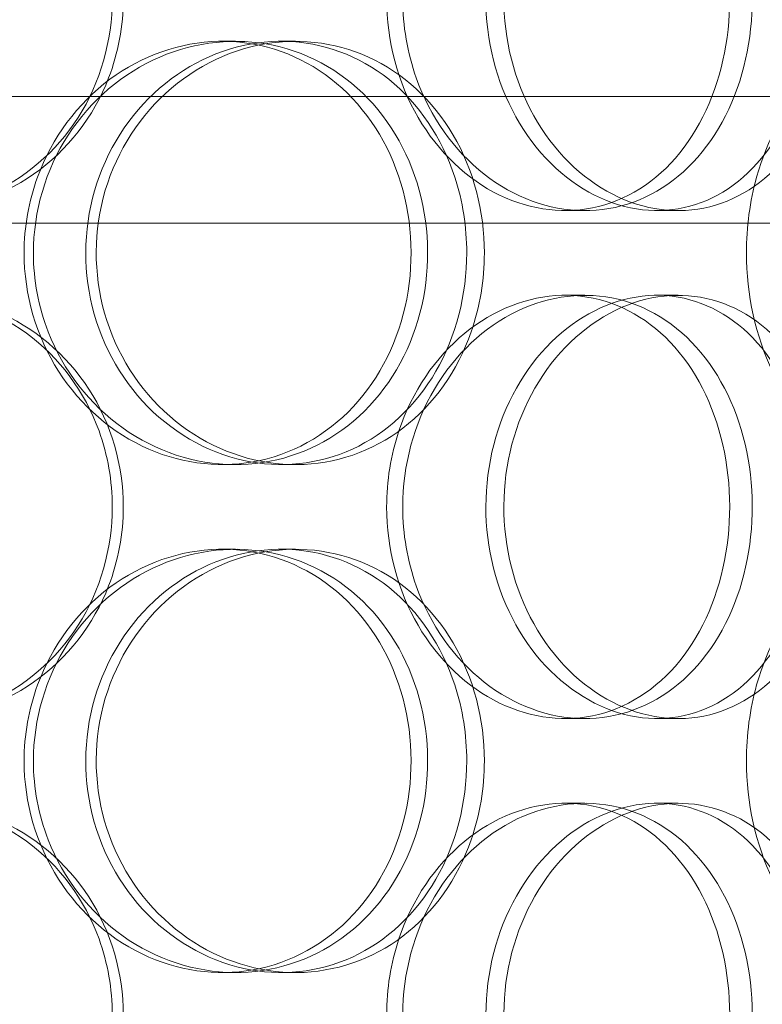
# Model space of a CAD drawing. Units: millimetres. Extents: x 248905 to 267732, y 156335 to 178119.
# Drawn here: x 258626 to 258713, y 171125 to 171242 of the extents above; entities that cross this region are included whole.
import ezdxf

# ---------------------------------------------------------------- set-up
doc = ezdxf.new("R2010")
doc.units = ezdxf.units.MM
doc.linetypes.add('DASHED', pattern=[0])
doc.layers.get('DEFPOINTS').update_dxf_attribs({"color": 250})
doc.layers.add('Hidden (ISO)', color=255, linetype='DASHED', lineweight=18)
doc.layers.add('kote', color=252, linetype='Continuous', lineweight=9)
doc.styles.get("Standard").update_dxf_attribs({"font": 'ISOCP.SHX'})
doc.styles.add('Styl textu40', font='arial.ttf')
doc.dimstyles.new('VARIABEL-ST', dxfattribs={"dimscale": 40, "dimtxt": 7, "dimasz": 2.5, "dimexe": 1, "dimexo": 1, "dimgap": 0.6, "dimtad": 1, "dimdsep": 46, "dimtxsty": 'Standard', "dimcen": 0, "dimclrd": 256, "dimclre": 256, "dimclrt": 5, "dimadec": 0, "dimazin": 0, "dimtp": 0.1, "dimtm": 0.1, "dimtfac": 0.71, "dimtdec": 3, "dimtmove": 0, "dimatfit": 3, "dimfxl": 1, "dimtzin": 0, "dimarcsym": 0})

# ---------------------------------------------------------------- blocks, each defined once
blk = doc.blocks.new('*D48')
at = {"layer": 'DEFPOINTS', "color": 0, "transparency": 16777216}
for p in [(249993.94, 171901.65), (263593.94, 171901.65), (263593.94, 169639.96)]:
    blk.add_point(p, dxfattribs=at)
at = {"layer": 'kote', "lineweight": -2, "transparency": 16777216}
for p, q in [((249993.94, 171861.65), (249993.94, 169599.96)), ((263593.94, 171861.65), (263593.94, 169599.96)), ((250093.94, 169639.96), (263493.94, 169639.96))]:
    blk.add_line(p, q, dxfattribs=at)
at = {"layer": 'kote', "transparency": 16777216}
for points in [[(250093.94, 169656.62), (250093.94, 169623.29), (249993.94, 169639.96)], [(263493.94, 169656.62), (263493.94, 169623.29), (263593.94, 169639.96)]]:
    blk.add_solid(points, dxfattribs=at)
at = {"layer": 'kote', "transparency": 16777216, "insert": (256610.65, 169766.14), "char_height": 100, "attachment_point": 1, "style": 'Styl textu40'}
blk.add_mtext('13600', dxfattribs=at)

msp = doc.modelspace()

# ---------------------------------------------------------------- linework, layer by layer
at = {"layer": 'Hidden (ISO)', "ltscale": 0.152202}
for p, q in [((258649.65, 171239.13), (258651.19, 171239.13)), ((258656.62, 171239.13), (258658.29, 171239.13)), ((258692.43, 171219.13), (258690.13, 171219.13)), ((258703.48, 171219.13), (258700.98, 171219.13)), ((258690.13, 171209.13), (258692.43, 171209.13)), ((258700.98, 171209.13), (258703.48, 171209.13)), ((258651.19, 171189.13), (258649.65, 171189.13)), ((258658.29, 171189.13), (258656.62, 171189.13)), ((258649.65, 171179.13), (258651.19, 171179.13)), ((258656.62, 171179.13), (258658.29, 171179.13)), ((258692.43, 171159.13), (258690.13, 171159.13)), ((258703.48, 171159.13), (258700.98, 171159.13)), ((258690.13, 171149.13), (258692.43, 171149.13)), ((258700.98, 171149.13), (258703.48, 171149.13)), ((258651.19, 171129.13), (258649.65, 171129.13)), ((258658.29, 171129.13), (258656.62, 171129.13))]:
    msp.add_line(p, q, dxfattribs=at)
at = {"layer": 'Hidden (ISO)', "ltscale": 13.862202}
for p, q in [((258750.62, 171232.63), (258385.62, 171232.63)), ((258750.62, 171217.63), (258385.62, 171217.63))]:
    msp.add_line(p, q, dxfattribs=at)
at = {"layer": 'Hidden (ISO)', "ltscale": 6.011123}
for points in [[(258637.96, 171244.13), (258637.96, 171249.05), (258636.53, 171253.97), (258633.89, 171258.06), (258631.25, 171262.15), (258627.39, 171265.4), (258622.94, 171267.27), (258618.55, 171269.1), (258613.59, 171269.6), (258608.86, 171268.66), (258604.02, 171267.71), (258599.45, 171265.26), (258595.95, 171261.73), (258592.47, 171258.23), (258590.06, 171253.69), (258589.13, 171248.85), (258588.19, 171244.03), (258588.73, 171238.94), (258590.65, 171234.42), (258592.58, 171229.86), (258595.9, 171225.91), (258600.03, 171223.2), (258604.12, 171220.53), (258608.98, 171219.09), (258613.81, 171219.13), (258618.65, 171219.17), (258623.43, 171220.68), (258627.37, 171223.43), (258631.35, 171226.21), (258634.46, 171230.22), (258636.23, 171234.81), (258637.37, 171237.77), (258637.96, 171240.95), (258637.96, 171244.13)], [(258670.95, 171244.13), (258670.95, 171249.05), (258672.28, 171253.97), (258674.7, 171258.06), (258677.11, 171262.15), (258680.59, 171265.4), (258684.47, 171267.27), (258688.3, 171269.1), (258692.5, 171269.6), (258696.38, 171268.66), (258700.35, 171267.71), (258703.96, 171265.26), (258706.67, 171261.73), (258709.37, 171258.23), (258711.18, 171253.69), (258711.88, 171248.85), (258712.58, 171244.03), (258712.18, 171238.94), (258710.73, 171234.42), (258709.27, 171229.86), (258706.74, 171225.91), (258703.48, 171223.2), (258700.26, 171220.53), (258696.32, 171219.09), (258692.27, 171219.13), (258688.22, 171219.17), (258684.07, 171220.68), (258680.57, 171223.43), (258677.04, 171226.21), (258674.18, 171230.22), (258672.55, 171234.81), (258671.5, 171237.77), (258670.95, 171240.95), (258670.95, 171244.13)], [(258722.23, 171244.13), (258722.23, 171249.05), (258721.17, 171253.97), (258719.19, 171258.06), (258717.2, 171262.15), (258714.28, 171265.4), (258710.81, 171267.27), (258707.4, 171269.1), (258703.47, 171269.6), (258699.65, 171268.66), (258695.74, 171267.71), (258691.96, 171265.26), (258689.03, 171261.73), (258686.12, 171258.23), (258684.07, 171253.69), (258683.27, 171248.85), (258682.48, 171244.03), (258682.94, 171238.94), (258684.57, 171234.42), (258686.2, 171229.86), (258689, 171225.91), (258692.42, 171223.2), (258695.81, 171220.53), (258699.78, 171219.09), (258703.63, 171219.13), (258707.49, 171219.17), (258711.21, 171220.68), (258714.24, 171223.43), (258717.29, 171226.21), (258719.62, 171230.22), (258720.94, 171234.81), (258721.79, 171237.77), (258722.23, 171240.95), (258722.23, 171244.13)], [(258627.35, 171214.13), (258627.35, 171219.05), (258628.8, 171223.97), (258631.45, 171228.06), (258634.11, 171232.15), (258637.94, 171235.4), (258642.27, 171237.27), (258646.53, 171239.1), (258651.25, 171239.6), (258655.65, 171238.66), (258660.16, 171237.71), (258664.31, 171235.26), (258667.45, 171231.73), (258670.56, 171228.23), (258672.68, 171223.69), (258673.5, 171218.85), (258674.32, 171214.03), (258673.85, 171208.94), (258672.16, 171204.42), (258670.46, 171199.86), (258667.52, 171195.91), (258663.77, 171193.2), (258660.06, 171190.53), (258655.57, 171189.09), (258651.01, 171189.13), (258646.44, 171189.17), (258641.81, 171190.68), (258637.94, 171193.43), (258634.02, 171196.21), (258630.88, 171200.22), (258629.1, 171204.81), (258627.95, 171207.77), (258627.35, 171210.95), (258627.35, 171214.13)], [(258680.59, 171214.13), (258680.59, 171219.05), (258679.31, 171223.97), (258676.91, 171228.06), (258674.51, 171232.15), (258671, 171235.4), (258666.9, 171237.27), (258662.86, 171239.1), (258658.27, 171239.6), (258653.85, 171238.66), (258649.32, 171237.71), (258645.01, 171235.26), (258641.69, 171231.73), (258638.39, 171228.23), (258636.09, 171223.69), (258635.19, 171218.85), (258634.3, 171214.03), (258634.82, 171208.94), (258636.65, 171204.42), (258638.49, 171199.86), (258641.65, 171195.91), (258645.55, 171193.2), (258649.41, 171190.53), (258653.98, 171189.09), (258658.46, 171189.13), (258662.96, 171189.17), (258667.36, 171190.68), (258670.97, 171193.43), (258674.61, 171196.21), (258677.43, 171200.22), (258679.03, 171204.81), (258680.06, 171207.77), (258680.59, 171210.95), (258680.59, 171214.13)], [(258637.96, 171184.13), (258637.96, 171189.05), (258636.53, 171193.97), (258633.89, 171198.06), (258631.25, 171202.15), (258627.39, 171205.4), (258622.94, 171207.27), (258618.55, 171209.1), (258613.59, 171209.6), (258608.86, 171208.66), (258604.02, 171207.71), (258599.45, 171205.26), (258595.95, 171201.73), (258592.47, 171198.23), (258590.06, 171193.69), (258589.13, 171188.85), (258588.19, 171184.03), (258588.73, 171178.94), (258590.65, 171174.42), (258592.58, 171169.86), (258595.9, 171165.91), (258600.03, 171163.2), (258604.12, 171160.53), (258608.98, 171159.09), (258613.81, 171159.13), (258618.65, 171159.17), (258623.43, 171160.68), (258627.37, 171163.43), (258631.35, 171166.21), (258634.46, 171170.22), (258636.23, 171174.81), (258637.37, 171177.77), (258637.96, 171180.95), (258637.96, 171184.13)], [(258670.95, 171184.13), (258670.95, 171189.05), (258672.28, 171193.97), (258674.7, 171198.06), (258677.11, 171202.15), (258680.59, 171205.4), (258684.47, 171207.27), (258688.3, 171209.1), (258692.5, 171209.6), (258696.38, 171208.66), (258700.35, 171207.71), (258703.96, 171205.26), (258706.67, 171201.73), (258709.37, 171198.23), (258711.18, 171193.69), (258711.88, 171188.85), (258712.58, 171184.03), (258712.18, 171178.94), (258710.73, 171174.42), (258709.27, 171169.86), (258706.74, 171165.91), (258703.48, 171163.2), (258700.26, 171160.53), (258696.32, 171159.09), (258692.27, 171159.13), (258688.22, 171159.17), (258684.07, 171160.68), (258680.57, 171163.43), (258677.04, 171166.21), (258674.18, 171170.22), (258672.55, 171174.81), (258671.5, 171177.77), (258670.95, 171180.95), (258670.95, 171184.13)], [(258722.23, 171184.13), (258722.23, 171189.05), (258721.17, 171193.97), (258719.19, 171198.06), (258717.2, 171202.15), (258714.28, 171205.4), (258710.81, 171207.27), (258707.4, 171209.1), (258703.47, 171209.6), (258699.65, 171208.66), (258695.74, 171207.71), (258691.96, 171205.26), (258689.03, 171201.73), (258686.12, 171198.23), (258684.07, 171193.69), (258683.27, 171188.85), (258682.48, 171184.03), (258682.94, 171178.94), (258684.57, 171174.42), (258686.2, 171169.86), (258689, 171165.91), (258692.42, 171163.2), (258695.81, 171160.53), (258699.78, 171159.09), (258703.63, 171159.13), (258707.49, 171159.17), (258711.21, 171160.68), (258714.24, 171163.43), (258717.29, 171166.21), (258719.62, 171170.22), (258720.94, 171174.81), (258721.79, 171177.77), (258722.23, 171180.95), (258722.23, 171184.13)], [(258627.35, 171154.13), (258627.35, 171159.05), (258628.8, 171163.97), (258631.45, 171168.06), (258634.11, 171172.15), (258637.94, 171175.4), (258642.27, 171177.27), (258646.53, 171179.1), (258651.25, 171179.6), (258655.65, 171178.66), (258660.16, 171177.71), (258664.31, 171175.26), (258667.45, 171171.73), (258670.56, 171168.23), (258672.68, 171163.69), (258673.5, 171158.85), (258674.32, 171154.03), (258673.85, 171148.94), (258672.16, 171144.42), (258670.46, 171139.86), (258667.52, 171135.91), (258663.77, 171133.2), (258660.06, 171130.53), (258655.57, 171129.09), (258651.01, 171129.13), (258646.44, 171129.17), (258641.81, 171130.68), (258637.94, 171133.43), (258634.02, 171136.21), (258630.88, 171140.22), (258629.1, 171144.81), (258627.95, 171147.77), (258627.35, 171150.95), (258627.35, 171154.13)], [(258680.59, 171154.13), (258680.59, 171159.05), (258679.31, 171163.97), (258676.91, 171168.06), (258674.51, 171172.15), (258671, 171175.4), (258666.9, 171177.27), (258662.86, 171179.1), (258658.27, 171179.6), (258653.85, 171178.66), (258649.32, 171177.71), (258645.01, 171175.26), (258641.69, 171171.73), (258638.39, 171168.23), (258636.09, 171163.69), (258635.19, 171158.85), (258634.3, 171154.03), (258634.82, 171148.94), (258636.65, 171144.42), (258638.49, 171139.86), (258641.65, 171135.91), (258645.55, 171133.2), (258649.41, 171130.53), (258653.98, 171129.09), (258658.46, 171129.13), (258662.96, 171129.17), (258667.36, 171130.68), (258670.97, 171133.43), (258674.61, 171136.21), (258677.43, 171140.22), (258679.03, 171144.81), (258680.06, 171147.77), (258680.59, 171150.95), (258680.59, 171154.13)], [(258637.96, 171124.13), (258637.96, 171129.05), (258636.53, 171133.97), (258633.89, 171138.06), (258631.25, 171142.15), (258627.39, 171145.4), (258622.94, 171147.27), (258618.55, 171149.1), (258613.59, 171149.6), (258608.86, 171148.66), (258604.02, 171147.71), (258599.45, 171145.26), (258595.95, 171141.73), (258592.47, 171138.23), (258590.06, 171133.69), (258589.13, 171128.85), (258588.19, 171124.03), (258588.73, 171118.94), (258590.65, 171114.42), (258592.58, 171109.86), (258595.9, 171105.91), (258600.03, 171103.2), (258604.12, 171100.53), (258608.98, 171099.09), (258613.81, 171099.13), (258618.65, 171099.17), (258623.43, 171100.68), (258627.37, 171103.43), (258631.35, 171106.21), (258634.46, 171110.22), (258636.23, 171114.81), (258637.37, 171117.77), (258637.96, 171120.95), (258637.96, 171124.13)], [(258670.95, 171124.13), (258670.95, 171129.05), (258672.28, 171133.97), (258674.7, 171138.06), (258677.11, 171142.15), (258680.59, 171145.4), (258684.47, 171147.27), (258688.3, 171149.1), (258692.5, 171149.6), (258696.38, 171148.66), (258700.35, 171147.71), (258703.96, 171145.26), (258706.67, 171141.73), (258709.37, 171138.23), (258711.18, 171133.69), (258711.88, 171128.85), (258712.58, 171124.03), (258712.18, 171118.94), (258710.73, 171114.42), (258709.27, 171109.86), (258706.74, 171105.91), (258703.48, 171103.2), (258700.26, 171100.53), (258696.32, 171099.09), (258692.27, 171099.13), (258688.22, 171099.17), (258684.07, 171100.68), (258680.57, 171103.43), (258677.04, 171106.21), (258674.18, 171110.22), (258672.55, 171114.81), (258671.5, 171117.77), (258670.95, 171120.95), (258670.95, 171124.13)], [(258722.23, 171124.13), (258722.23, 171129.05), (258721.17, 171133.97), (258719.19, 171138.06), (258717.2, 171142.15), (258714.28, 171145.4), (258710.81, 171147.27), (258707.4, 171149.1), (258703.47, 171149.6), (258699.65, 171148.66), (258695.74, 171147.71), (258691.96, 171145.26), (258689.03, 171141.73), (258686.12, 171138.23), (258684.07, 171133.69), (258683.27, 171128.85), (258682.48, 171124.03), (258682.94, 171118.94), (258684.57, 171114.42), (258686.2, 171109.86), (258689, 171105.91), (258692.42, 171103.2), (258695.81, 171100.53), (258699.78, 171099.09), (258703.63, 171099.13), (258707.49, 171099.17), (258711.21, 171100.68), (258714.24, 171103.43), (258717.29, 171106.21), (258719.62, 171110.22), (258720.94, 171114.81), (258721.79, 171117.77), (258722.23, 171120.95), (258722.23, 171124.13)]]:
    msp.add_open_spline(points, degree=3, knots=[-3.141593, -3.141593, -3.141593, -3.141593, -2.550756, -2.550756, -2.550756, -1.9595, -1.9595, -1.9595, -1.37715, -1.37715, -1.37715, -0.781065, -0.781065, -0.781065, -0.190012, -0.190012, -0.190012, 0.399119, 0.399119, 0.399119, 0.991975, 0.991975, 0.991975, 1.578384, 1.578384, 1.578384, 2.166167, 2.166167, 2.166167, 2.759628, 2.759628, 2.759628, 3.141593, 3.141593, 3.141593, 3.141593], dxfattribs=at)
at = {"layer": 'Hidden (ISO)', "ltscale": 5.955276}
for points in [[(258636.66, 171244.13), (258636.66, 171239.19), (258635.25, 171234.25), (258632.64, 171230.15), (258630.03, 171226.06), (258626.24, 171222.82), (258621.85, 171220.96), (258617.53, 171219.14), (258612.65, 171218.66), (258608.02, 171219.62), (258603.26, 171220.59), (258598.77, 171223.07), (258595.34, 171226.62), (258591.94, 171230.15), (258589.59, 171234.73), (258588.7, 171239.6), (258587.82, 171244.45), (258588.4, 171249.56), (258590.33, 171254.08), (258592.28, 171258.63), (258595.59, 171262.56), (258599.69, 171265.22), (258603.73, 171267.85), (258608.53, 171269.22), (258613.26, 171269.13), (258618.02, 171269.03), (258622.69, 171267.45), (258626.53, 171264.64), (258630.41, 171261.81), (258633.43, 171257.73), (258635.1, 171253.1), (258636.13, 171250.24), (258636.66, 171247.19), (258636.66, 171244.13)], [(258669.05, 171244.13), (258669.05, 171239.19), (258670.37, 171234.25), (258672.76, 171230.15), (258675.14, 171226.06), (258678.56, 171222.82), (258682.39, 171220.96), (258686.15, 171219.14), (258690.28, 171218.66), (258694.08, 171219.62), (258697.98, 171220.59), (258701.53, 171223.07), (258704.18, 171226.62), (258706.82, 171230.15), (258708.58, 171234.73), (258709.25, 171239.6), (258709.91, 171244.45), (258709.49, 171249.56), (258708.02, 171254.08), (258706.55, 171258.63), (258704.02, 171262.56), (258700.79, 171265.22), (258697.59, 171267.85), (258693.71, 171269.22), (258689.73, 171269.13), (258685.74, 171269.03), (258681.68, 171267.45), (258678.27, 171264.64), (258674.81, 171261.81), (258672.04, 171257.73), (258670.5, 171253.1), (258669.54, 171250.24), (258669.05, 171247.19), (258669.05, 171244.13)], [(258719.38, 171244.13), (258719.38, 171239.19), (258718.34, 171234.25), (258716.37, 171230.15), (258714.41, 171226.06), (258711.53, 171222.82), (258708.12, 171220.96), (258704.76, 171219.14), (258700.9, 171218.66), (258697.14, 171219.62), (258693.3, 171220.59), (258689.59, 171223.07), (258686.72, 171226.62), (258683.87, 171230.15), (258681.87, 171234.73), (258681.11, 171239.6), (258680.36, 171244.45), (258680.86, 171249.56), (258682.5, 171254.08), (258684.15, 171258.63), (258686.94, 171262.56), (258690.33, 171265.22), (258693.68, 171267.85), (258697.58, 171269.22), (258701.36, 171269.13), (258705.15, 171269.03), (258708.79, 171267.45), (258711.73, 171264.64), (258714.71, 171261.81), (258716.97, 171257.73), (258718.22, 171253.1), (258718.99, 171250.24), (258719.38, 171247.19), (258719.38, 171244.13)], [(258626.25, 171214.13), (258626.25, 171209.19), (258627.69, 171204.25), (258630.32, 171200.15), (258632.93, 171196.06), (258636.71, 171192.82), (258640.97, 171190.96), (258645.16, 171189.14), (258649.8, 171188.66), (258654.12, 171189.62), (258658.55, 171190.59), (258662.62, 171193.07), (258665.7, 171196.62), (258668.75, 171200.15), (258670.81, 171204.73), (258671.58, 171209.6), (258672.36, 171214.45), (258671.86, 171219.56), (258670.15, 171224.08), (258668.43, 171228.63), (258665.5, 171232.56), (258661.78, 171235.22), (258658.11, 171237.85), (258653.68, 171239.22), (258649.2, 171239.13), (258644.7, 171239.03), (258640.17, 171237.45), (258636.39, 171234.64), (258632.57, 171231.81), (258629.53, 171227.73), (258627.84, 171223.1), (258626.79, 171220.24), (258626.25, 171217.19), (258626.25, 171214.13)], [(258678.51, 171214.13), (258678.51, 171209.19), (258677.24, 171204.25), (258674.87, 171200.15), (258672.5, 171196.06), (258669.04, 171192.82), (258665.01, 171190.96), (258661.03, 171189.14), (258656.52, 171188.66), (258652.18, 171189.62), (258647.73, 171190.59), (258643.5, 171193.07), (258640.24, 171196.62), (258637.01, 171200.15), (258634.77, 171204.73), (258633.92, 171209.6), (258633.08, 171214.45), (258633.63, 171219.56), (258635.48, 171224.08), (258637.33, 171228.63), (258640.48, 171232.56), (258644.35, 171235.22), (258648.17, 171237.85), (258652.67, 171239.22), (258657.07, 171239.13), (258661.49, 171239.03), (258665.79, 171237.45), (258669.3, 171234.64), (258672.85, 171231.81), (258675.58, 171227.73), (258677.1, 171223.1), (258678.03, 171220.24), (258678.51, 171217.19), (258678.51, 171214.13)], [(258711.52, 171214.13), (258711.52, 171209.19), (258712.63, 171204.25), (258714.62, 171200.15), (258716.6, 171196.06), (258719.44, 171192.82), (258722.55, 171190.96), (258725.62, 171189.14), (258728.94, 171188.66), (258731.94, 171189.62), (258735.03, 171190.59), (258737.78, 171193.07), (258739.81, 171196.62), (258741.84, 171200.15), (258743.17, 171204.73), (258743.67, 171209.6), (258744.17, 171214.45), (258743.85, 171219.56), (258742.74, 171224.08), (258741.62, 171228.63), (258739.7, 171232.56), (258737.19, 171235.22), (258734.72, 171237.85), (258731.66, 171239.22), (258728.48, 171239.13), (258725.29, 171239.03), (258721.99, 171237.45), (258719.18, 171234.64), (258716.34, 171231.81), (258714.03, 171227.73), (258712.73, 171223.1), (258711.94, 171220.24), (258711.52, 171217.19), (258711.52, 171214.13)], [(258636.66, 171184.13), (258636.66, 171179.19), (258635.25, 171174.25), (258632.64, 171170.15), (258630.03, 171166.06), (258626.24, 171162.82), (258621.85, 171160.96), (258617.53, 171159.14), (258612.65, 171158.66), (258608.02, 171159.62), (258603.26, 171160.59), (258598.77, 171163.07), (258595.34, 171166.62), (258591.94, 171170.15), (258589.59, 171174.73), (258588.7, 171179.6), (258587.82, 171184.45), (258588.4, 171189.56), (258590.33, 171194.08), (258592.28, 171198.63), (258595.59, 171202.56), (258599.69, 171205.22), (258603.73, 171207.85), (258608.53, 171209.22), (258613.26, 171209.13), (258618.02, 171209.03), (258622.69, 171207.45), (258626.53, 171204.64), (258630.41, 171201.81), (258633.43, 171197.73), (258635.1, 171193.1), (258636.13, 171190.24), (258636.66, 171187.19), (258636.66, 171184.13)], [(258669.05, 171184.13), (258669.05, 171179.19), (258670.37, 171174.25), (258672.76, 171170.15), (258675.14, 171166.06), (258678.56, 171162.82), (258682.39, 171160.96), (258686.15, 171159.14), (258690.28, 171158.66), (258694.08, 171159.62), (258697.98, 171160.59), (258701.53, 171163.07), (258704.18, 171166.62), (258706.82, 171170.15), (258708.58, 171174.73), (258709.25, 171179.6), (258709.91, 171184.45), (258709.49, 171189.56), (258708.02, 171194.08), (258706.55, 171198.63), (258704.02, 171202.56), (258700.79, 171205.22), (258697.59, 171207.85), (258693.71, 171209.22), (258689.73, 171209.13), (258685.74, 171209.03), (258681.68, 171207.45), (258678.27, 171204.64), (258674.81, 171201.81), (258672.04, 171197.73), (258670.5, 171193.1), (258669.54, 171190.24), (258669.05, 171187.19), (258669.05, 171184.13)], [(258719.38, 171184.13), (258719.38, 171179.19), (258718.34, 171174.25), (258716.37, 171170.15), (258714.41, 171166.06), (258711.53, 171162.82), (258708.12, 171160.96), (258704.76, 171159.14), (258700.9, 171158.66), (258697.14, 171159.62), (258693.3, 171160.59), (258689.59, 171163.07), (258686.72, 171166.62), (258683.87, 171170.15), (258681.87, 171174.73), (258681.11, 171179.6), (258680.36, 171184.45), (258680.86, 171189.56), (258682.5, 171194.08), (258684.15, 171198.63), (258686.94, 171202.56), (258690.33, 171205.22), (258693.68, 171207.85), (258697.58, 171209.22), (258701.36, 171209.13), (258705.15, 171209.03), (258708.79, 171207.45), (258711.73, 171204.64), (258714.71, 171201.81), (258716.97, 171197.73), (258718.22, 171193.1), (258718.99, 171190.24), (258719.38, 171187.19), (258719.38, 171184.13)], [(258626.25, 171154.13), (258626.25, 171149.19), (258627.69, 171144.25), (258630.32, 171140.15), (258632.93, 171136.06), (258636.71, 171132.82), (258640.97, 171130.96), (258645.16, 171129.14), (258649.8, 171128.66), (258654.12, 171129.62), (258658.55, 171130.59), (258662.62, 171133.07), (258665.7, 171136.62), (258668.75, 171140.15), (258670.81, 171144.73), (258671.58, 171149.6), (258672.36, 171154.45), (258671.86, 171159.56), (258670.15, 171164.08), (258668.43, 171168.63), (258665.5, 171172.56), (258661.78, 171175.22), (258658.11, 171177.85), (258653.68, 171179.22), (258649.2, 171179.13), (258644.7, 171179.03), (258640.17, 171177.45), (258636.39, 171174.64), (258632.57, 171171.81), (258629.53, 171167.73), (258627.84, 171163.1), (258626.79, 171160.24), (258626.25, 171157.19), (258626.25, 171154.13)], [(258678.51, 171154.13), (258678.51, 171149.19), (258677.24, 171144.25), (258674.87, 171140.15), (258672.5, 171136.06), (258669.04, 171132.82), (258665.01, 171130.96), (258661.03, 171129.14), (258656.52, 171128.66), (258652.18, 171129.62), (258647.73, 171130.59), (258643.5, 171133.07), (258640.24, 171136.62), (258637.01, 171140.15), (258634.77, 171144.73), (258633.92, 171149.6), (258633.08, 171154.45), (258633.63, 171159.56), (258635.48, 171164.08), (258637.33, 171168.63), (258640.48, 171172.56), (258644.35, 171175.22), (258648.17, 171177.85), (258652.67, 171179.22), (258657.07, 171179.13), (258661.49, 171179.03), (258665.79, 171177.45), (258669.3, 171174.64), (258672.85, 171171.81), (258675.58, 171167.73), (258677.1, 171163.1), (258678.03, 171160.24), (258678.51, 171157.19), (258678.51, 171154.13)], [(258711.52, 171154.13), (258711.52, 171149.19), (258712.63, 171144.25), (258714.62, 171140.15), (258716.6, 171136.06), (258719.44, 171132.82), (258722.55, 171130.96), (258725.62, 171129.14), (258728.94, 171128.66), (258731.94, 171129.62), (258735.03, 171130.59), (258737.78, 171133.07), (258739.81, 171136.62), (258741.84, 171140.15), (258743.17, 171144.73), (258743.67, 171149.6), (258744.17, 171154.45), (258743.85, 171159.56), (258742.74, 171164.08), (258741.62, 171168.63), (258739.7, 171172.56), (258737.19, 171175.22), (258734.72, 171177.85), (258731.66, 171179.22), (258728.48, 171179.13), (258725.29, 171179.03), (258721.99, 171177.45), (258719.18, 171174.64), (258716.34, 171171.81), (258714.03, 171167.73), (258712.73, 171163.1), (258711.94, 171160.24), (258711.52, 171157.19), (258711.52, 171154.13)], [(258636.66, 171124.13), (258636.66, 171119.19), (258635.25, 171114.25), (258632.64, 171110.15), (258630.03, 171106.06), (258626.24, 171102.82), (258621.85, 171100.96), (258617.53, 171099.14), (258612.65, 171098.66), (258608.02, 171099.62), (258603.26, 171100.59), (258598.77, 171103.07), (258595.34, 171106.62), (258591.94, 171110.15), (258589.59, 171114.73), (258588.7, 171119.6), (258587.82, 171124.45), (258588.4, 171129.56), (258590.33, 171134.08), (258592.28, 171138.63), (258595.59, 171142.56), (258599.69, 171145.22), (258603.73, 171147.85), (258608.53, 171149.22), (258613.26, 171149.13), (258618.02, 171149.03), (258622.69, 171147.45), (258626.53, 171144.64), (258630.41, 171141.81), (258633.43, 171137.73), (258635.1, 171133.1), (258636.13, 171130.24), (258636.66, 171127.19), (258636.66, 171124.13)], [(258669.05, 171124.13), (258669.05, 171119.19), (258670.37, 171114.25), (258672.76, 171110.15), (258675.14, 171106.06), (258678.56, 171102.82), (258682.39, 171100.96), (258686.15, 171099.14), (258690.28, 171098.66), (258694.08, 171099.62), (258697.98, 171100.59), (258701.53, 171103.07), (258704.18, 171106.62), (258706.82, 171110.15), (258708.58, 171114.73), (258709.25, 171119.6), (258709.91, 171124.45), (258709.49, 171129.56), (258708.02, 171134.08), (258706.55, 171138.63), (258704.02, 171142.56), (258700.79, 171145.22), (258697.59, 171147.85), (258693.71, 171149.22), (258689.73, 171149.13), (258685.74, 171149.03), (258681.68, 171147.45), (258678.27, 171144.64), (258674.81, 171141.81), (258672.04, 171137.73), (258670.5, 171133.1), (258669.54, 171130.24), (258669.05, 171127.19), (258669.05, 171124.13)], [(258719.38, 171124.13), (258719.38, 171119.19), (258718.34, 171114.25), (258716.37, 171110.15), (258714.41, 171106.06), (258711.53, 171102.82), (258708.12, 171100.96), (258704.76, 171099.14), (258700.9, 171098.66), (258697.14, 171099.62), (258693.3, 171100.59), (258689.59, 171103.07), (258686.72, 171106.62), (258683.87, 171110.15), (258681.87, 171114.73), (258681.11, 171119.6), (258680.36, 171124.45), (258680.86, 171129.56), (258682.5, 171134.08), (258684.15, 171138.63), (258686.94, 171142.56), (258690.33, 171145.22), (258693.68, 171147.85), (258697.58, 171149.22), (258701.36, 171149.13), (258705.15, 171149.03), (258708.79, 171147.45), (258711.73, 171144.64), (258714.71, 171141.81), (258716.97, 171137.73), (258718.22, 171133.1), (258718.99, 171130.24), (258719.38, 171127.19), (258719.38, 171124.13)]]:
    msp.add_open_spline(points, degree=3, knots=[-3.141593, -3.141593, -3.141593, -3.141593, -2.548374, -2.548374, -2.548374, -1.9561, -1.9561, -1.9561, -1.373298, -1.373298, -1.373298, -0.775825, -0.775825, -0.775825, -0.18228, -0.18228, -0.18228, 0.409527, 0.409527, 0.409527, 1.003875, 1.003875, 1.003875, 1.590619, 1.590619, 1.590619, 2.179212, 2.179212, 2.179212, 2.774697, 2.774697, 2.774697, 3.141593, 3.141593, 3.141593, 3.141593], dxfattribs=at)

# ---------------------------------------------------------------- dimensions: what is measured, and where the dimension line sits
at = {"layer": 'kote'}
dim = msp.add_linear_dim(base=(263593.94, 169639.96), p1=(249993.94, 171901.65), p2=(263593.94, 171901.65), angle=180, dimstyle='VARIABEL-ST', override={"dimtxt": 2.5, "dimtoh": 1, "dimdec": 0, "dimpost": '<>', "dimtxsty": 'Styl textu40', "dimclrt": 256, "dimtofl": 0, "dimatfit": 0}, dxfattribs=at)
dim.commit()
dim.dimension.update_dxf_attribs({"geometry": '*D48', "text_midpoint": (256793.94, 169639.96), "dimtype": 160})

doc.saveas('drawing.dxf')
